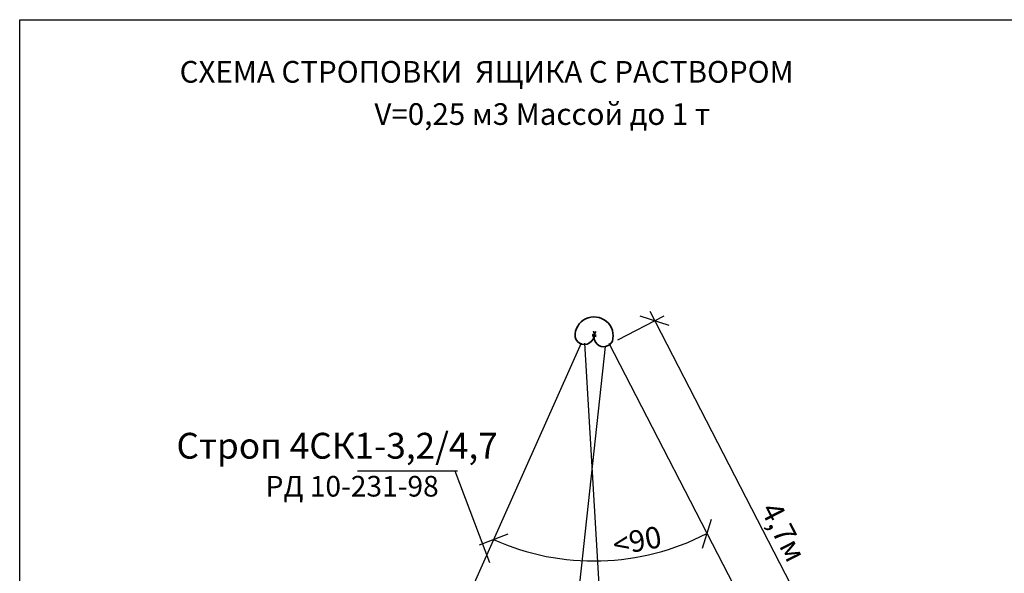
# Model space of a CAD drawing. Extents: x -814 to 1176, y 599 to 875.
# Drawn here: x -417 to -302, y 811 to 875 of the extents above; entities that cross this region are included whole.
import ezdxf

# ---------------------------------------------------------------- set-up
doc = ezdxf.new("R2010")
doc.units = 0
doc.header["$MEASUREMENT"] = 0
doc.layers.get('0').update_dxf_attribs({"linetype": 'CONTINUOUS'})
doc.layers.get('DEFPOINTS').update_dxf_attribs({"linetype": 'CONTINUOUS'})
doc.styles.add('STYLE1', font='ARIAL.TTF')
doc.dimstyles.get("Standard").update_dxf_attribs({"dimtxt": 3, "dimasz": 3, "dimexe": 2.5, "dimexo": 2.5, "dimgap": 1.5, "dimtad": 0, "dimtih": 1, "dimtoh": 1, "dimdec": 4, "dimzin": 0, "dimdsep": 46, "dimtxsty": 'Standard', "dimcen": -3, "dimdle": 1.25, "dimadec": 0, "dimazin": 0, "dimtfac": 0.75, "dimtdec": 4, "dimtofl": 0, "dimtmove": 0, "dimatfit": 3, "dimfxl": 1, "dimtvp": 1.5, "dimtolj": 1, "dimtzin": 0, "dimarcsym": 0})

# ---------------------------------------------------------------- blocks, each defined once
blk = doc.blocks.new('_OBLIQUE')
at = {"color": 0, "linetype": 'ByBlock'}
blk.add_line((-0.5, -0.5), (0.5, 0.5), dxfattribs=at)
blk = doc.blocks.new('*D40')
at = {"color": 0, "linetype": 'Continuous', "lineweight": -2}
blk.add_arc((-349.72, 841.22), 28.65, 245.9245, 297.3115, dxfattribs=at)
at = {"layer": 'DEFPOINTS', "color": 0, "linetype": 'Continuous', "lineweight": 25}
for p in [(-351.2, 837.9), (-348, 837.9), (-353.18, 812.78), (-323.72, 790.88), (-375.62, 783.25)]:
    blk.add_point(p, dxfattribs=at)
at = {"color": 0, "linetype": 'Continuous', "lineweight": -2, "xscale": 2.5, "yscale": 2.5, "zscale": 2.5}
for p, rotation in [((-361.4, 815.06), 155.9245017449213), ((-336.57, 815.76), 27.31153375176713)]:
    blk.add_blockref('_OBLIQUE', p, dxfattribs=dict(at, rotation=rotation))
at = {"color": 0, "linetype": 'Continuous', "lineweight": 25, "insert": (-344.7, 814.92), "char_height": 2.5, "attachment_point": 5, "rotation": 10.8017}
blk.add_mtext('\\A1;<90', dxfattribs=at)
blk = doc.blocks.new('*D45')
at = {"color": 0, "linetype": 'Continuous', "lineweight": -2}
for p, q in [((-346.94, 838.29), (-341.53, 841.08)), ((-343.22, 841.61), (-317.07, 790.89)), ((-321.94, 789.79), (-316.53, 792.58))]:
    blk.add_line(p, q, dxfattribs=at)
at = {"layer": 'DEFPOINTS', "color": 0, "linetype": 'Continuous', "lineweight": 25}
for p in [(-347.5, 838), (-317.65, 792), (-322.5, 789.5)]:
    blk.add_point(p, dxfattribs=at)
at = {"color": 0, "linetype": 'Continuous', "lineweight": -2, "xscale": 2.5, "yscale": 2.5, "zscale": 2.5}
for p, rotation in [((-342.65, 840.5), 117.2694719884581), ((-317.65, 792), 297.269471988458)]:
    blk.add_blockref('_OBLIQUE', p, dxfattribs=dict(at, rotation=rotation))
at = {"color": 0, "linetype": 'Continuous', "lineweight": 25, "insert": (-327.65, 815.95), "char_height": 2.5, "attachment_point": 5, "rotation": 297.2695}
blk.add_mtext('\\A1;4,7м', dxfattribs=at)

msp = doc.modelspace()

# ---------------------------------------------------------------- linework, layer by layer
at = {"linetype": 'Continuous', "lineweight": 30}
for p, q in [((-416.5, 870.5), (-416.5, 875.5)), ((-416.5, 875.5), (-414.5, 875.5)), ((-414.5, 875.5), (-34.5, 875.5)), ((-416.5, 605.5), (-416.5, 870.5)), ((-351.2, 837.9), (-375.62, 783.25)), ((-348.4, 837.5), (-352.18, 802.71)), ((-350.8, 837.9), (-346.94, 772.24)), ((-348, 837.9), (-323.72, 790.88))]:
    msp.add_line(p, q, dxfattribs=at)
at = {"linetype": 'ByBlock', "lineweight": 35}
for p, q in [((-349.92, 838.73), (-349.47, 838.68)), ((-349.91, 838.81), (-349.46, 838.76)), ((-349.9, 838.89), (-349.45, 838.83))]:
    msp.add_line(p, q, dxfattribs=at)
at = {"linetype": 'Continuous', "lineweight": 25}
for p, q in [((-377.2, 823.04), (-365.6, 823.04)), ((-365.88, 823.04), (-361.88, 812.4))]:
    msp.add_line(p, q, dxfattribs=at)
at = {"linetype": 'ByBlock', "lineweight": 35}
for centre, radius, start, end in [((-349.7, 838.73), 2.22, 343.8824, 182.2865), ((-350.82, 838.87), 1.12, 191.4886, 21.2703), ((-348.58, 838.6), 1.12, 144.1738, 334.6804)]:
    msp.add_arc(centre, radius, start, end, dxfattribs=at)

# ---------------------------------------------------------------- texts
at = {"linetype": 'Continuous', "lineweight": 25, "style": 'STYLE1'}
for s, height, p in [('СХЕМА СТРОПОВКИ  ЯЩИКА С РАСТВОРОМ ', 2.52, (-397.9, 868.18)), ('V=0,25 м3 Массой до 1 т', 2.52, (-375.25, 863.27)), ('Строп 4СК1-3,2/4,7', 3, (-398.27, 824.47)), ('РД 10-231-98', 2.4, (-387.9, 820.06))]:
    msp.add_text(s, height=height, dxfattribs=at).set_placement(p)

# ---------------------------------------------------------------- dimensions: what is measured, and where the dimension line sits
at = {"linetype": 'Continuous', "lineweight": 25}
dim = msp.add_linear_dim(base=(-317.65, 792), p1=(-347.5, 838), p2=(-322.5, 789.5), angle=297.2695, text='4,7м', dimstyle='Standard', override={"dimtxt": 2.5, "dimasz": 2.5, "dimexe": 1.25, "dimexo": 0.625, "dimgap": 0.625, "dimtad": 1, "dimtih": 0, "dimtoh": 0, "dimdec": 0, "dimzin": 8, "dimlunit": 6, "dimblk1": 'OBLIQUE', "dimblk2": 'OBLIQUE', "dimsah": 1, "dimcen": 2.5, "dimtdec": 0, "dimtofl": 1, "dimtvp": 0}, dxfattribs=at)
dim.commit()
dim.dimension.update_dxf_attribs({"geometry": '*D45', "text_midpoint": (-329.5, 815), "dimtype": 161})
dim = msp.add_angular_dim_2l(base=(-353.18, 812.78), line1=((-348, 837.9), (-323.72, 790.88)), line2=((-351.2, 837.9), (-375.62, 783.25)), text='<90', dimstyle='Standard', override={"dimtxt": 2.5, "dimasz": 2.5, "dimexe": 1.25, "dimexo": 0.625, "dimgap": 0.625, "dimtad": 1, "dimtih": 0, "dimtoh": 0, "dimdec": 0, "dimzin": 8, "dimlunit": 6, "dimblk1": 'OBLIQUE', "dimblk2": 'OBLIQUE', "dimsah": 1, "dimcen": 2.5, "dimtdec": 0, "dimtofl": 1, "dimtvp": 0}, dxfattribs=at)
dim.commit()
dim.dimension.update_dxf_attribs({"geometry": '*D40', "text_midpoint": (-344.35, 813.08), "dimtype": 162})

doc.saveas('drawing.dxf')
